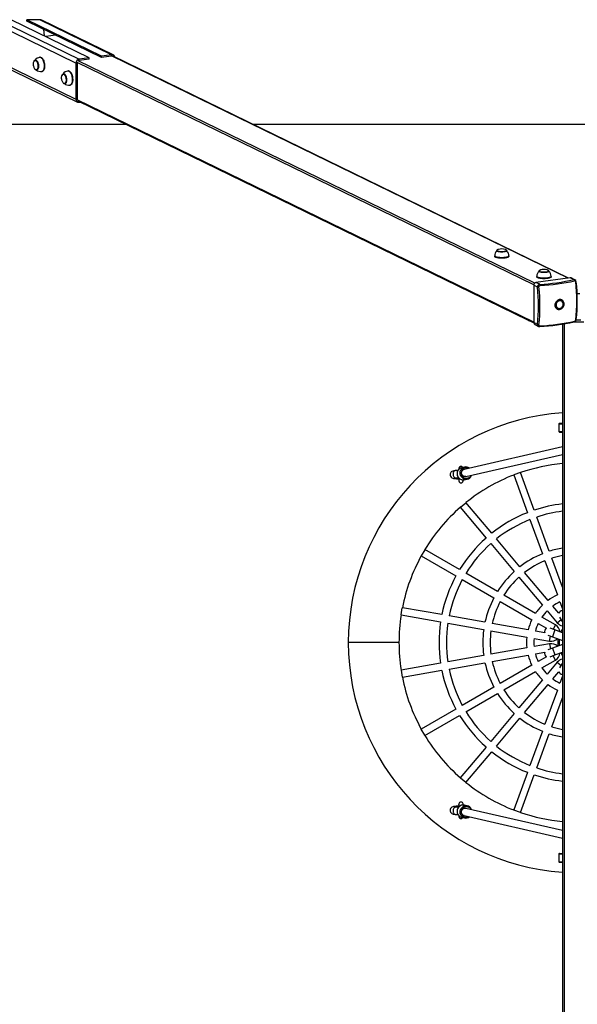
# Model space of a CAD drawing. Units: millimetres. Extents: x -3418 to 3882, y -2022 to 2254.
# Drawn here: x -981 to 230, y 116 to 2254 of the extents above; entities that cross this region are included whole.
import ezdxf

# ---------------------------------------------------------------- set-up
doc = ezdxf.new("R2010")
doc.units = ezdxf.units.MM

msp = doc.modelspace()

# ---------------------------------------------------------------- linework, layer by layer
at = {"color": 7, "linetype": 'Continuous', "lineweight": 25}
for p, q in [((-859.3, 2159.4), (-1036.2, 2245.5)), ((-1028.3, 2253.8), (-852.3, 2168.1)), ((-830.2, 2171.1), (-1000, 2253.8)), ((-803.7, 2174.8), (-966, 2253.8)), ((-937.7, 2253.8), (-966, 2253.8)), ((-965.6, 2250.7), (-966, 2253.8)), ((-803.7, 2171.9), (-965.6, 2250.7)), ((-781.6, 2177.8), (-937.7, 2253.8)), ((-778.1, 2177.3), (-933.1, 2252.7)), ((-927.2, 2218.3), (-929.2, 2233)), ((-902.5, 2220), (-924.3, 2217)), ((-1024.7, 2161.7), (-859.3, 2081.2)), ((-947.6, 2165.9), (-947.5, 2165.9)), ((-946.9, 2166), (-947.5, 2165.9)), ((-936.6, 2172.2), (-937.4, 2172.1)), ((-856.7, 2159.8), (-859.3, 2159.4)), ((-859.3, 2159.4), (-859.3, 2081.2)), ((-856.7, 2159.8), (-856.7, 2081.5)), ((-830.2, 2171.1), (-852.3, 2168.1)), ((-830.2, 2168.3), (-852.3, 2165.2)), ((-852.3, 2165.2), (-852.3, 2168.1)), ((-830.2, 2168.3), (-830.2, 2171.1)), ((-781.6, 2177.8), (-803.7, 2174.8)), ((-781.6, 2174.9), (-803.7, 2171.9)), ((-803.7, 2171.9), (-803.7, 2174.8)), ((-781.6, 2174.9), (-781.6, 2177.8)), ((210.8, 1692.9), (-778.5, 2174.5)), ((-1019.1, 2154.5), (-855.8, 2075)), ((-944.5, 2144.6), (-944, 2144.7)), ((-933.2, 2141.4), (-932.3, 2141.5)), ((-875.5, 2142.5), (-876.4, 2142.4)), ((-886.6, 2136.2), (-886.4, 2136.2)), ((-885.9, 2136.3), (-886.4, 2136.2)), ((-883.5, 2114.9), (-883, 2115)), ((-872.2, 2111.7), (-871.3, 2111.8)), ((-856.7, 2081.5), (-859.3, 2081.2)), ((-855.3, 2077.8), (135, 1595.7)), ((-852.3, 2074.4), (-849.3, 2074.8)), ((-750.1, 2026.5), (-3417.8, 2026.5)), ((939, 2026.5), (-474.6, 2026.5)), ((50.2, 1740.9), (50.2, 1740)), ((54.9, 1752.6), (54.9, 1752)), ((76.4, 1752), (76.4, 1752.6)), ((81.2, 1740), (81.2, 1740.9)), ((214, 1693.3), (139.8, 1683.1)), ((141.7, 1696.4), (141.7, 1695.4)), ((146.5, 1708), (146.5, 1707.5)), ((168, 1707.5), (168, 1708)), ((172.7, 1695.4), (172.7, 1696.4)), ((222.1, 1689.4), (214, 1693.3)), ((224.4, 1689), (216.4, 1693)), ((135, 1677.1), (135, 1596)), ((143.1, 1673.2), (135, 1677.1)), ((148, 1679.2), (139.8, 1683.1)), ((235.1, 1658.9), (229.3, 1658.9)), ((123.8, 1600.6), (33.4, 1644.6)), ((186.2, 1625.5), (186.4, 1625.4)), ((196.1, 1645.4), (196, 1645.4)), ((143.1, 1592), (135, 1596)), ((137.4, 1591.7), (145.5, 1587.8)), ((197.2, 1592.7), (197.2, -84.1)), ((243.5, 1597.2), (220.9, 1597.2)), ((227.1, 1602), (237.3, 1602)), ((189.7, 1376.3), (189.7, 1359.5)), ((190.8, 1377.4), (191.2, 1377.4)), ((191.2, 1377.4), (197.2, 1377.4)), ((190.8, 1358.4), (191.2, 1358.4)), ((191.2, 1358.4), (197.2, 1358.4)), ((197.2, 1326.2), (-16.1, 1277.4)), ((-12.5, 1261.8), (197.2, 1309.8)), ((-29.5, 1275.2), (-35.3, 1274.7)), ((-15.5, 1282.5), (-22, 1280.8)), ((91.5, 1265.2), (121.3, 1183.4)), ((106, 1270.6), (92, 1265.4)), ((136.3, 1188.9), (106.5, 1270.7)), ((-34.1, 1258.8), (-28.2, 1259.2)), ((-27.6, 1256.7), (-28.3, 1257.1)), ((-27.9, 1257.1), (-27.7, 1256.9)), ((-16.1, 1254.8), (-9.4, 1256.1)), ((-9.4, 1256.1), (-9.6, 1256.1)), ((-24, 1195.5), (-12.6, 1205.1)), ((43.8, 1138.7), (-12.1, 1205.4)), ((-24.4, 1195.1), (31.6, 1128.4)), ((126.8, 1168.4), (153.8, 1094.1)), ((168.8, 1099.6), (141.8, 1173.9)), ((41.9, 1116.2), (92.7, 1055.6)), ((104.9, 1065.9), (54.1, 1126.4)), ((-101.6, 1103), (-109.1, 1090)), ((-25.9, 1059.9), (-101.3, 1103.4)), ((-109.3, 1089.6), (-33.9, 1046)), ((159.3, 1079.1), (186.3, 1004.7)), ((197.2, 1021.6), (174.3, 1084.5)), ((56.4, 1012.4), (-12.1, 1051.9)), ((166.1, 993), (115.2, 1053.6)), ((-20.1, 1038), (48.4, 998.5)), ((103, 1043.3), (153.8, 982.7)), ((62.3, 990.5), (130.8, 951)), ((138.8, 964.8), (70.3, 1004.4)), ((191.8, 989.6), (197.2, 974.8)), ((-153, 961.9), (-150.4, 976.6)), ((-64.5, 962), (-150.2, 977.1)), ((164.1, 970.4), (186.2, 944.2)), ((189.6, 965), (176.4, 980.7)), ((-153, 961.4), (-67.3, 946.2)), ((-51.5, 943.5), (26.3, 929.7)), ((29.1, 945.5), (-48.7, 959.2)), ((122.8, 929), (44.9, 942.7)), ((144.7, 942.9), (162.5, 932.7)), ((182.4, 939.6), (152.7, 956.8)), ((191.3, 956.7), (196.8, 947.2)), ((196.8, 947.2), (197.2, 946.5)), ((42.1, 927), (120, 913.2)), ((158.8, 922.6), (138.6, 926.2)), ((181.2, 928.7), (170.9, 932.4)), ((197.2, 922.8), (181.2, 928.7)), ((-157.6, 901.6), (-267.6, 901.6)), ((-157.6, 901.5), (-267.6, 901.4)), ((135.8, 910.4), (169.6, 904.5)), ((169.6, 898.6), (135.8, 892.6)), ((165.4, 917.4), (175.7, 913.6)), ((175.7, 913.6), (197.2, 905.8)), ((120, 889.8), (42.1, 876.1)), ((138.6, 876.9), (158.8, 880.4)), ((175.7, 889.4), (165.4, 885.7)), ((197.2, 897.2), (175.7, 889.4)), ((181.2, 874.4), (197.2, 880.2)), ((-67.3, 856.8), (-153, 841.7)), ((26.3, 873.3), (-51.5, 859.6)), ((-48.7, 843.8), (29.1, 857.6)), ((44.9, 860.3), (122.8, 874.1)), ((162.5, 870.4), (144.7, 860.1)), ((152.7, 846.3), (182.4, 863.4)), ((186.2, 858.9), (164.1, 832.6)), ((170.9, 870.6), (181.2, 874.4)), ((196.8, 855.8), (191.3, 846.3)), ((197.2, 856.6), (196.8, 855.8)), ((-153, 841.2), (-150.4, 826.4)), ((-150.2, 825.9), (-64.5, 841.1)), ((130.8, 852.1), (62.3, 812.5)), ((70.3, 798.7), (138.8, 838.2)), ((176.4, 822.3), (189.6, 838.1)), ((153.8, 820.3), (103, 759.7)), ((197.2, 828.3), (191.8, 813.4)), ((48.4, 804.5), (-20.1, 765)), ((115.2, 749.4), (166.1, 810)), ((186.3, 798.3), (159.3, 724)), ((-12.1, 751.2), (56.4, 790.7)), ((174.3, 718.5), (197.2, 781.5)), ((-33.9, 757), (-109.3, 713.5)), ((-101.3, 699.6), (-25.9, 743.2)), ((92.7, 747.5), (41.9, 686.9)), ((54.1, 676.6), (104.9, 737.2)), ((-101.6, 700), (-109.1, 713)), ((153.8, 709), (126.8, 634.7)), ((141.8, 629.2), (168.8, 703.5)), ((31.6, 674.6), (-24.4, 608)), ((-12.1, 597.7), (43.8, 664.4)), ((-24, 607.6), (-12.6, 598)), ((121.3, 619.6), (91.5, 537.9)), ((106.5, 532.4), (136.3, 614.2)), ((-28.2, 543.8), (-34.1, 544.3)), ((-28.3, 546), (-27.6, 546.3)), ((-27.7, 546.2), (-27.9, 546)), ((-9.4, 547), (-16.1, 548.3)), ((197.2, 493.3), (-12.5, 541.3)), ((106, 532.5), (92, 537.6)), ((-35.3, 528.3), (-29.5, 527.9)), ((-22, 522.3), (-15.5, 520.6)), ((-16.1, 525.7), (197.2, 476.8)), ((189.7, 442.3), (189.7, 425.5)), ((190.8, 443.4), (191.2, 443.4)), ((191.2, 443.4), (197.2, 443.4)), ((190.8, 424.4), (191.2, 424.4)), ((191.2, 424.4), (197.2, 424.4))]:
    msp.add_line(p, q, dxfattribs=at)
at = {"color": 8, "linetype": 'Continuous', "lineweight": 25}
for p, q in [((135.1, 1678.4), (-856.7, 2161.2)), ((137.3, 1682), (-854.1, 2164.5)), ((210.1, 1692.8), (-780.2, 2174.9)), ((135, 1597.4), (-856.7, 2080.1)), ((-852.3, 2076.3), (-852.3, 2074.4)), ((33.4, 1645.1), (33.4, 1644.6)), ((123.8, 1601.1), (123.8, 1600.6)), ((201.2, 1593.4), (201.2, -84.1)), ((189.7, 1376.3), (190.1, 1376.3)), ((190.1, 1376.3), (197.2, 1376.3)), ((189.7, 1359.5), (190.1, 1359.5)), ((190.1, 1359.5), (197.2, 1359.5)), ((186.2, 944.2), (194.5, 951.2)), ((197.2, 947.5), (196.8, 947.2)), ((181.2, 928.7), (175.7, 913.6)), ((182.4, 939.6), (176.9, 930.2)), ((197.2, 924.5), (196.4, 923.1)), ((169.6, 904.5), (171.5, 915.2)), ((169.6, 898.6), (171.5, 887.9)), ((175.7, 889.4), (181.2, 874.4)), ((196.4, 879.9), (197.2, 878.6)), ((182.4, 863.4), (176.9, 872.8)), ((186.2, 858.9), (194.5, 851.9)), ((196.8, 855.8), (197.2, 855.6)), ((189.7, 442.3), (190.1, 442.3)), ((190.1, 442.3), (197.2, 442.3)), ((189.7, 425.5), (190.1, 425.5)), ((190.1, 425.5), (197.2, 425.5))]:
    msp.add_line(p, q, dxfattribs=at)
at = {"color": 7, "linetype": 'Continuous', "lineweight": 25, "flags": 128}
for points in [[(-947.7, 2146.1), (-948.2, 2146.6), (-948.9, 2147.7), (-949.6, 2149.1), (-950.2, 2150.6), (-950.7, 2152.3), (-951.1, 2154), (-951.3, 2155.8), (-951.4, 2157.6), (-951.3, 2159.3), (-951.1, 2160.9), (-950.7, 2162.3)], [(-946.9, 2166), (-946.3, 2166), (-945.5, 2165.7), (-944.6, 2165.1), (-943.7, 2164.2), (-942.9, 2163.1), (-942.2, 2161.7), (-941.6, 2160.1), (-941.1, 2158.4), (-940.7, 2156.5), (-940.5, 2154.7), (-940.4, 2152.8), (-940.5, 2151.1), (-940.7, 2149.4), (-941.1, 2148), (-941.6, 2146.8), (-942.3, 2145.8), (-943, 2145.1), (-943.8, 2144.7), (-944, 2144.7)], [(-936.6, 2172.2), (-935.8, 2172.2), (-934.8, 2172), (-933.7, 2171.4), (-932.7, 2170.5), (-931.7, 2169.4), (-930.8, 2168), (-929.9, 2166.4), (-929.2, 2164.6), (-928.5, 2162.6), (-928, 2160.5), (-927.6, 2158.3), (-927.3, 2156.1), (-927.2, 2154), (-927.2, 2151.8), (-927.4, 2149.8), (-927.7, 2147.9), (-928.2, 2146.3), (-928.7, 2144.8), (-929.4, 2143.5), (-930.2, 2142.6), (-931.1, 2141.9), (-932.1, 2141.5), (-932.3, 2141.5)], [(-944.2, 2144.7), (-944.3, 2144.7), (-944.5, 2144.6)], [(-875.5, 2142.5), (-874.8, 2142.5), (-873.7, 2142.3), (-872.7, 2141.7), (-871.7, 2140.8), (-870.7, 2139.7), (-869.7, 2138.3), (-868.9, 2136.7), (-868.1, 2134.9), (-867.5, 2132.9), (-866.9, 2130.8), (-866.5, 2128.6), (-866.3, 2126.4), (-866.1, 2124.3), (-866.2, 2122.1), (-866.3, 2120.1), (-866.7, 2118.2), (-867.1, 2116.5), (-867.7, 2115.1), (-868.4, 2113.8), (-869.2, 2112.9), (-870.1, 2112.2), (-871.1, 2111.8), (-871.3, 2111.8)], [(-886.7, 2116.4), (-887.1, 2116.9), (-887.9, 2118), (-888.6, 2119.4), (-889.2, 2120.9), (-889.7, 2122.6), (-890, 2124.3), (-890.3, 2126.1), (-890.3, 2127.9), (-890.2, 2129.6), (-890, 2131.2), (-889.7, 2132.6)], [(-885.9, 2136.3), (-885.3, 2136.3), (-884.4, 2136), (-883.5, 2135.4), (-882.7, 2134.5), (-881.9, 2133.4), (-881.2, 2132), (-880.6, 2130.4), (-880.1, 2128.6), (-879.7, 2126.8), (-879.5, 2125), (-879.4, 2123.1), (-879.5, 2121.4), (-879.7, 2119.7), (-880.1, 2118.3), (-880.6, 2117), (-881.2, 2116.1), (-881.9, 2115.4), (-882.7, 2115), (-883, 2115)], [(-883.2, 2115), (-883.3, 2115), (-883.5, 2114.9)], [(76.4, 1752.6), (76.3, 1753), (76.1, 1753.5)], [(81.2, 1740), (81, 1739.4), (80.5, 1738.8), (79.8, 1738.3), (78.7, 1737.8), (77.4, 1737.3), (75.8, 1736.9), (74, 1736.6), (72.1, 1736.3), (70, 1736.1), (67.9, 1736), (65.7, 1736), (63.5, 1736), (61.3, 1736.1), (59.2, 1736.3), (57.3, 1736.6), (55.5, 1736.9), (53.9, 1737.3), (52.6, 1737.8), (51.6, 1738.3), (50.8, 1738.8), (50.3, 1739.4), (50.2, 1740), (50.2, 1740)], [(76.4, 1752), (76.2, 1751.6), (75.8, 1751.1), (75, 1750.7), (73.9, 1750.3), (72.6, 1749.9), (71, 1749.6), (69.3, 1749.4), (67.5, 1749.3), (65.7, 1749.3), (63.8, 1749.3), (62, 1749.4), (60.3, 1749.6), (58.8, 1749.9), (57.4, 1750.3), (56.4, 1750.7), (55.6, 1751.1), (55.1, 1751.6), (54.9, 1752), (54.9, 1752)], [(172.7, 1695.4), (172.6, 1694.8), (172.1, 1694.3), (171.3, 1693.7), (170.2, 1693.2), (168.9, 1692.8), (167.4, 1692.4), (165.6, 1692), (163.6, 1691.8), (161.6, 1691.6), (159.4, 1691.4), (157.2, 1691.4), (155, 1691.4), (152.8, 1691.6), (150.8, 1691.8), (148.8, 1692), (147.1, 1692.4), (145.5, 1692.8), (144.2, 1693.2), (143.1, 1693.7), (142.3, 1694.3), (141.9, 1694.8), (141.7, 1695.4)], [(168, 1707.5), (167.8, 1707), (167.3, 1706.5), (166.5, 1706.1), (165.4, 1705.7), (164.1, 1705.3), (162.6, 1705.1), (160.9, 1704.9), (159.1, 1704.7), (157.2, 1704.7), (155.3, 1704.7), (153.5, 1704.9), (151.8, 1705.1), (150.3, 1705.3), (149, 1705.7), (147.9, 1706.1), (147.1, 1706.5), (146.6, 1707), (146.5, 1707.5), (146.5, 1707.5)], [(167.9, 1708), (167.9, 1708.5), (167.6, 1708.9)], [(186.2, 1625.5), (185.6, 1625.8), (184.3, 1626.8), (183.2, 1628), (182.3, 1629.4), (181.7, 1631), (181.4, 1632.7), (181.3, 1634.6), (181.5, 1636.4), (182, 1638.2), (182.7, 1639.9), (183.7, 1641.5), (184.9, 1642.9), (186.3, 1644.1), (187.8, 1645.1), (189.4, 1645.8), (191.1, 1646.2)], [(191.2, 1624.6), (192.9, 1625), (194.5, 1625.7), (196, 1626.7), (197.4, 1627.9), (198.6, 1629.3), (199.6, 1630.9), (200.3, 1632.6), (200.8, 1634.4), (201, 1636.3), (201, 1638.1), (200.6, 1639.8), (200, 1641.4), (199.1, 1642.8), (198, 1644), (196.7, 1645), (195.3, 1645.7), (193.7, 1646.1), (192.1, 1646.2), (190.4, 1645.9), (188.8, 1645.4), (187.2, 1644.6), (185.8, 1643.5), (184.5, 1642.2), (183.4, 1640.7), (182.5, 1639), (181.9, 1637.2), (181.5, 1635.4), (181.5, 1633.6), (181.7, 1631.8), (182.2, 1630.1), (182.9, 1628.6), (183.9, 1627.3), (185.1, 1626.2), (186.5, 1625.4), (188, 1624.8), (189.6, 1624.6), (191.2, 1624.6)], [(197, 1641.6), (197, 1641.6), (195.9, 1642.5), (194.7, 1643.2), (193.4, 1643.6), (192, 1643.7), (190.5, 1643.5), (189.1, 1643), (187.8, 1642.3), (186.6, 1641.3), (185.5, 1640), (184.7, 1638.6), (184.1, 1637.1), (183.7, 1635.5), (183.7, 1633.9), (183.9, 1632.4), (184.3, 1631), (185.1, 1629.7), (186, 1628.6), (187.1, 1627.8), (188.4, 1627.3), (189.8, 1627), (189.9, 1627)], [(-35.3, 1274.7), (-38.4, 1274.4), (-40.7, 1273.8), (-42.6, 1273), (-44.1, 1271.9), (-45.3, 1270.5), (-46, 1269), (-46.4, 1267.4), (-46.6, 1265.9), (-46.4, 1264.3), (-45.7, 1262.4), (-44.4, 1260.5), (-42.5, 1259.1), (-40.6, 1258.2), (-39, 1257.8), (-37.6, 1257.6), (-36.1, 1257.4), (-32.6, 1257.2), (-30.6, 1257.1), (-28.5, 1257.1), (-27, 1257.1)], [(-22, 1280.8), (-23.7, 1280.2), (-25.3, 1279.4), (-26.8, 1278.3), (-28.2, 1277), (-29.3, 1275.5), (-30.2, 1273.9), (-30.9, 1272.1), (-31.3, 1270.2), (-31.5, 1268.3), (-31.3, 1266.4), (-31, 1264.5), (-30.3, 1262.6), (-29.5, 1260.9), (-28.3, 1259.3), (-27, 1257.9), (-25.6, 1256.8), (-23.9, 1255.8), (-22.2, 1255.1), (-20.4, 1254.7), (-18.5, 1254.5), (-16.7, 1254.6), (-16.5, 1254.7)], [(-12.5, 1261.9), (-14, 1261.6), (-16.5, 1262), (-18.8, 1263.3), (-20.5, 1265.3), (-21.6, 1267.7), (-21.8, 1270.4), (-21.2, 1273), (-20.4, 1274.4)], [(-16.4, 1254.7), (-16.3, 1254.7), (-16.1, 1254.8)], [(193.5, 924.2), (195.4, 927.2), (197.2, 929.6)], [(-27, 546), (-29.2, 545.9), (-31.4, 545.9), (-33.6, 545.8), (-35.7, 545.7), (-37.6, 545.5), (-39.3, 545.2), (-41, 544.7), (-42.7, 543.9), (-44.3, 542.6), (-45.6, 540.8), (-46.4, 538.8), (-46.6, 537.1), (-46.4, 535.6), (-46, 534.1), (-45.5, 533), (-45.2, 532.5), (-44.9, 532.1), (-44.6, 531.7), (-43.8, 531), (-42.5, 530.1), (-41.3, 529.6), (-39.6, 529), (-37.7, 528.6), (-35.3, 528.3)], [(-15, 548), (-16.5, 548.4), (-18.3, 548.5), (-20.1, 548.4), (-21.9, 548), (-23.7, 547.4), (-25.3, 546.5), (-26.8, 545.3), (-28.1, 544), (-29.3, 542.4), (-30.2, 540.7), (-30.9, 538.9), (-31.3, 537), (-31.5, 535.1), (-31.3, 533.1), (-31, 531.3), (-30.3, 529.5), (-29.4, 527.8), (-28.3, 526.3), (-27, 524.9), (-25.5, 523.8), (-23.9, 522.9), (-22.2, 522.3), (-20.9, 522.1)], [(-16.1, 525.7), (-16.5, 525.8), (-18.8, 526.9), (-20.5, 528.8), (-21.6, 531.2), (-21.8, 533.9), (-21.2, 536.5), (-20.4, 538)], [(-10.1, 547.1), (-9.7, 547), (-9.4, 547)], [(-27.1, 525), (-27.2, 523.9), (-27.3, 523.6)]]:
    msp.add_lwpolyline(points, dxfattribs=at)
at = {"color": 8, "linetype": 'Continuous', "lineweight": 25, "flags": 128}
for points in [[(-950.7, 2162.3), (-950.2, 2163.5), (-949.6, 2164.4), (-948.9, 2165.1), (-948.1, 2165.4), (-947.3, 2165.5), (-946.5, 2165.2), (-945.6, 2164.6), (-944.8, 2163.8), (-944, 2162.6), (-943.3, 2161.3), (-942.8, 2159.8), (-942.3, 2158.1), (-941.9, 2156.4), (-941.7, 2154.6), (-941.6, 2152.8), (-941.7, 2151.1), (-941.9, 2149.5), (-942.3, 2148.1), (-942.8, 2146.9), (-943.4, 2146), (-944.1, 2145.3), (-944.8, 2145), (-945.7, 2144.9), (-946.5, 2145.2), (-947.4, 2145.8), (-947.7, 2146.1)], [(-947.5, 2165.9), (-946.8, 2165.9), (-946, 2165.6), (-945.1, 2165), (-944.2, 2164.2), (-943.5, 2163), (-942.7, 2161.6), (-942.1, 2160), (-941.6, 2158.3), (-941.2, 2156.5), (-941, 2154.6), (-940.9, 2152.8), (-941, 2151), (-941.3, 2149.4), (-941.6, 2147.9), (-942.1, 2146.7), (-942.8, 2145.7), (-943.5, 2145), (-944.2, 2144.7)], [(-937.4, 2172.1), (-936.7, 2172.1), (-935.6, 2171.8), (-934.6, 2171.3), (-933.6, 2170.4), (-932.6, 2169.3), (-931.7, 2167.9), (-930.8, 2166.3), (-930, 2164.4), (-929.4, 2162.5), (-928.8, 2160.4), (-928.4, 2158.2), (-928.2, 2156), (-928.1, 2153.8), (-928.1, 2151.7), (-928.3, 2149.7), (-928.6, 2147.8), (-929, 2146.1), (-929.6, 2144.7), (-930.3, 2143.4), (-931.1, 2142.5), (-932, 2141.8), (-933, 2141.4), (-933.2, 2141.4)], [(-876.4, 2142.4), (-875.6, 2142.4), (-874.6, 2142.1), (-873.6, 2141.6), (-872.5, 2140.7), (-871.6, 2139.6), (-870.6, 2138.2), (-869.8, 2136.6), (-869, 2134.7), (-868.3, 2132.8), (-867.8, 2130.7), (-867.4, 2128.5), (-867.1, 2126.3), (-867, 2124.1), (-867.1, 2122), (-867.2, 2120), (-867.5, 2118.1), (-868, 2116.4), (-868.6, 2114.9), (-869.3, 2113.7), (-870.1, 2112.8), (-871, 2112.1), (-871.9, 2111.7), (-872.2, 2111.7)], [(-889.7, 2132.6), (-889.2, 2133.8), (-888.6, 2134.7), (-887.9, 2135.4), (-887.1, 2135.7), (-886.3, 2135.8), (-885.4, 2135.5), (-884.6, 2134.9), (-883.8, 2134.1), (-883, 2132.9), (-882.3, 2131.6), (-881.7, 2130.1), (-881.2, 2128.4), (-880.9, 2126.6), (-880.7, 2124.9), (-880.6, 2123.1), (-880.7, 2121.4), (-880.9, 2119.8), (-881.3, 2118.4), (-881.7, 2117.2), (-882.4, 2116.3), (-883, 2115.6), (-883.8, 2115.3), (-884.6, 2115.2), (-885.5, 2115.5), (-886.3, 2116.1), (-886.7, 2116.4)], [(-886.4, 2136.2), (-885.8, 2136.2), (-884.9, 2135.9), (-884.1, 2135.3), (-883.2, 2134.4), (-882.4, 2133.3), (-881.7, 2131.9), (-881.1, 2130.3), (-880.6, 2128.6), (-880.2, 2126.8), (-880, 2124.9), (-879.9, 2123.1), (-880, 2121.3), (-880.2, 2119.7), (-880.6, 2118.2), (-881.1, 2117), (-881.7, 2116), (-882.5, 2115.3), (-883.2, 2115)], [(57.8, 1751.4), (57.7, 1751.4), (56.7, 1751.8), (55.9, 1752.2), (55.5, 1752.7), (55.3, 1753.2), (55.5, 1753.6), (55.9, 1754.1)], [(75.8, 1753.6), (75.9, 1753.6), (76, 1753.2), (75.9, 1752.7), (75.4, 1752.2), (74.6, 1751.8), (73.6, 1751.4), (73.5, 1751.4)], [(81.2, 1740.9), (81.2, 1740.9), (81, 1740.4), (80.5, 1739.8), (79.8, 1739.3), (78.7, 1738.8), (77.4, 1738.3), (75.8, 1737.9), (74, 1737.6), (72.1, 1737.3), (70, 1737.1), (67.9, 1737), (65.7, 1736.9), (63.5, 1737), (61.3, 1737.1), (59.2, 1737.3), (57.3, 1737.6), (55.5, 1737.9), (53.9, 1738.3), (52.6, 1738.8), (51.6, 1739.3), (50.8, 1739.8), (50.3, 1740.4), (50.2, 1740.9), (50.2, 1740.9)], [(76.4, 1752.6), (76.4, 1752.6), (76.2, 1752.1), (75.8, 1751.7), (75, 1751.2), (73.9, 1750.8), (72.6, 1750.5), (71, 1750.2), (69.3, 1750), (67.5, 1749.9), (65.7, 1749.8), (63.8, 1749.9), (62, 1750), (60.3, 1750.2), (58.8, 1750.5), (57.4, 1750.8), (56.4, 1751.2), (55.6, 1751.7), (55.1, 1752.1), (54.9, 1752.6), (54.9, 1752.6)], [(172.7, 1696.4), (172.7, 1696.4), (172.6, 1695.8), (172.1, 1695.2), (171.3, 1694.7), (170.2, 1694.2), (168.9, 1693.7), (167.4, 1693.3), (165.6, 1693), (163.6, 1692.7), (161.6, 1692.5), (159.4, 1692.4), (157.2, 1692.4), (155, 1692.4), (152.8, 1692.5), (150.8, 1692.7), (148.8, 1693), (147.1, 1693.3), (145.5, 1693.7), (144.2, 1694.2), (143.1, 1694.7), (142.3, 1695.2), (141.9, 1695.8), (141.7, 1696.4), (141.7, 1696.4)], [(168, 1708), (168, 1708), (167.8, 1707.6), (167.3, 1707.1), (166.5, 1706.7), (165.4, 1706.3), (164.1, 1705.9), (162.6, 1705.6), (160.9, 1705.4), (159.1, 1705.3), (157.2, 1705.3), (155.3, 1705.3), (153.5, 1705.4), (151.8, 1705.6), (150.3, 1705.9), (149, 1706.3), (147.9, 1706.7), (147.1, 1707.1), (146.6, 1707.6), (146.5, 1708), (146.5, 1708.1)], [(149.3, 1706.9), (149.3, 1706.9), (148.2, 1707.2), (147.5, 1707.7), (147, 1708.1), (146.9, 1708.6), (147, 1709.1), (147.5, 1709.5)], [(167.4, 1709.1), (167.4, 1709.1), (167.6, 1708.6), (167.4, 1708.1), (166.9, 1707.7), (166.2, 1707.2), (165.1, 1706.9), (165, 1706.8)], [(222.1, 1689.4), (223.6, 1689.3), (224.4, 1689)], [(148.7, 1588.8), (148.6, 1588.4), (148.6, 1588), (148.5, 1587.8), (148.4, 1587.5), (148.3, 1587.4), (148.2, 1587.3), (148.2, 1587.3)], [(-35.3, 1274.7), (-35.5, 1274.7), (-36.6, 1274.4), (-37.6, 1273.8), (-38.5, 1272.9), (-39.2, 1271.7), (-39.7, 1270.3), (-40, 1268.8), (-40.2, 1267.2)], [(-40.2, 1267.2), (-40, 1265.6), (-39.7, 1264), (-39.2, 1262.6), (-38.5, 1261.3), (-37.6, 1260.2), (-36.6, 1259.4), (-35.5, 1258.9), (-34.4, 1258.8), (-34.1, 1258.8)], [(-22, 1280.8), (-22.1, 1280.8), (-23.9, 1280.1), (-25.6, 1279.2), (-27.1, 1278), (-28.5, 1276.6), (-29.6, 1275), (-30.4, 1273.1), (-31, 1271.2), (-31.3, 1269.2), (-31.3, 1267.2), (-31, 1265.2), (-30.4, 1263.2), (-29.6, 1261.3), (-28.5, 1259.6), (-27.1, 1258.1), (-25.6, 1256.9), (-23.9, 1255.8), (-22.1, 1255.1), (-20.2, 1254.7), (-18.3, 1254.5), (-16.4, 1254.7)], [(-9.6, 1256.1), (-9.7, 1256), (-11.6, 1255.9), (-13.6, 1256), (-15.5, 1256.4), (-17.3, 1257.2), (-19.1, 1258.2), (-20.6, 1259.5), (-22, 1261.1), (-23.1, 1262.8), (-24, 1264.6), (-24.6, 1266.6), (-24.9, 1268.7), (-24.9, 1270.8), (-24.6, 1272.8), (-24, 1274.7), (-23.1, 1276.6), (-22, 1278.2), (-20.6, 1279.7), (-19.1, 1280.9), (-17.3, 1281.8), (-15.5, 1282.5), (-15.4, 1282.5)], [(-22.4, 1269.8), (-22.2, 1267.9), (-21.8, 1266.1), (-21, 1264.3), (-20.1, 1262.7), (-18.8, 1261.2), (-17.4, 1260), (-15.8, 1259.1), (-14.1, 1258.4), (-12.4, 1258.1), (-10.6, 1258), (-8.8, 1258.3), (-7.1, 1258.8), (-5.5, 1259.7), (-4.1, 1260.8), (-2.9, 1262.2), (-1.9, 1263.8), (-1.6, 1264.3)], [(-34.1, 544.3), (-34.4, 544.3), (-35.5, 544.1), (-36.6, 543.6), (-37.6, 542.8), (-38.5, 541.8), (-39.2, 540.5), (-39.7, 539), (-40, 537.4), (-40.2, 535.8)], [(-40.2, 535.8), (-40, 534.2), (-39.7, 532.7), (-39.2, 531.4), (-38.5, 530.2), (-37.6, 529.3), (-36.6, 528.7), (-35.5, 528.3), (-35.3, 528.3)], [(-16.1, 548.3), (-16.3, 548.4), (-18.3, 548.5), (-20.2, 548.4), (-22.1, 548), (-23.9, 547.2), (-25.6, 546.2), (-27.1, 544.9), (-28.5, 543.4), (-29.6, 541.7), (-30.4, 539.9), (-31, 537.9), (-31.3, 535.9), (-31.3, 533.8), (-31, 531.8), (-30.4, 529.9), (-29.6, 528.1), (-28.5, 526.5), (-27.1, 525), (-25.6, 523.8), (-23.9, 522.9), (-22.1, 522.3), (-22, 522.3)], [(-15.4, 520.6), (-15.5, 520.6), (-17.3, 521.2), (-19.1, 522.2), (-20.6, 523.4), (-22, 524.8), (-23.1, 526.5), (-24, 528.3), (-24.6, 530.3), (-24.9, 532.3), (-24.9, 534.4), (-24.6, 536.4), (-24, 538.4), (-23.1, 540.3), (-22, 542), (-20.6, 543.5), (-19.1, 544.8), (-17.3, 545.9), (-15.5, 546.6), (-13.6, 547.1), (-11.6, 547.2), (-10.1, 547.1)], [(-1.6, 538.8), (-1.9, 539.3), (-2.9, 540.9), (-4.1, 542.2), (-5.5, 543.4), (-7.1, 544.2), (-8.8, 544.8), (-10.6, 545), (-12.4, 545), (-14.1, 544.6), (-15.8, 544), (-17.4, 543), (-18.8, 541.8), (-20.1, 540.4), (-21, 538.8), (-21.8, 537), (-22.2, 535.1), (-22.4, 533.2)]]:
    msp.add_lwpolyline(points, dxfattribs=at)
at = {"color": 7, "linetype": 'Continuous', "lineweight": 25}
for centre, radius, start, end in [((-946.3, 2161.6), 4.44, 107.0873, 169.8042), ((-935.5, 2156.6), 15.6, 97.216, 144.438), ((-850.6, 2159.5), 8.74, 101.0591, 180.7908), ((-851.6, 2160.6), 4.66, 98.4481, 124.1849), ((-780.8, 2171.7), 6.2, 8.7652, 97.2961), ((-781.1, 2171.2), 3.8, 68.5883, 98.2933), ((-945, 2147.8), 3.19, 215.6779, 284.9415), ((-935.5, 2157), 15.8, 231.5668, 278.3749), ((-874.5, 2126.9), 15.6, 97.216, 144.438), ((-885.3, 2131.9), 4.44, 107.0873, 169.8042), ((-884, 2118.1), 3.19, 215.6779, 284.9415), ((-874.5, 2127.3), 15.8, 231.5668, 278.3749), ((-853, 2080.7), 6.34, 175.9008, 276.6548), ((56.4, 1752.6), 1.47, 115.6452, 179.9938), ((59.9, 1747.8), 7.44, 100.7186, 122.547), ((65.7, 1726.1), 29.9, 76.1991, 103.8009), ((71.9, 1749.3), 5.89, 47.8933, 81.2162), ((65.8, 1741.2), 15.6, 134.2722, 180.8804), ((65.7, 1782.3), 31.9, 255.6157, 284.1829), ((65.4, 1741.1), 15.7, 359.3768, 45.6803), ((151.5, 1703.2), 7.44, 100.7186, 122.547), ((157.2, 1681.5), 29.9, 76.1991, 103.8009), ((163.4, 1704.7), 5.89, 47.8933, 81.2162), ((157.4, 1696.6), 15.6, 134.2722, 180.8804), ((148, 1708.1), 1.47, 115.6452, 179.9938), ((119.6, 2160.1), 481.8, 273.3793, 282.292), ((157.2, 1737.7), 31.9, 255.6157, 284.1829), ((157, 1696.6), 15.7, 359.3768, 45.6803), ((214.6, 1689.2), 4.16, 64.3098, 98.3369), ((220.8, 1686.5), 3.13, 4.6304, 65.0295), ((222.4, 1684.6), 4.84, 0.9189, 65.5188), ((141, 1677.2), 6.01, 101.0591, 180.7908), ((148.7, 1673.6), 5.6, 97.4544, 184.3955), ((141.9, 1706.3), 33.2, 272.1183, 277.5274), ((-211.5, 1632.6), 357, 353.4745, 6.5255), ((148.9, 1673.8), 2.64, 94.3819, 187.468), ((-210.1, 1632.3), 358.7, 353.4081, 6.5919), ((143.3, 1676.5), 5.36, 358.7902, 29.3), ((118.4, 2174.8), 499.3, 273.4717, 282.1996), ((224.1, 1684.6), 2.23, 357.6854, 94.8702), ((-133.6, 1643.3), 362.3, 353.4745, 6.5255), ((-129, 1643.8), 358.7, 353.4507, 6.5434), ((36, 1650.8), 6.71, 221.8528, 247.1399), ((192.3, 1637.9), 8.37, 64.2618, 98.3849), ((190.4, 1635.8), 8.78, 266.9229, 41.1665), ((134, 1622.8), 24.4, 245.286, 255.5773), ((139.6, 1595.8), 4.6, 177.4335, 242.1583), ((146, 1595.8), 4.74, 232.8362, 273.1548), ((147.6, 1591.9), 4.56, 243.3458, 277.1386), ((148.4, 1590.9), 2.12, 174.0575, 278.4981), ((119.2, 2073.7), 487.2, 273.4064, 282.2709), ((119.8, 2076.9), 489, 273.3793, 282.292), ((221.2, 1603.5), 6.14, 284.9248, 354.2869), ((222.8, 1602.5), 3.54, 288.1018, 353.7481), ((232.4, 901.5), 500, 94.0349, 179.9885), ((190.8, 1376.3), 1.1, 90, 180), ((190.8, 1359.5), 1.1, 180, 270), ((-22.8, 1279.4), 4.59, 28.6773, 173.4633), ((-12.4, 1270.4), 12.4, 50.6969, 104.2424), ((232.4, 901.5), 390, 95.1757, 108.8246), ((-14.5, 1277.7), 13.2, 167.5417, 180.5371), ((-32.6, 1278.1), 5.47, 359.4315, 14.684), ((-15.2, 1271.4), 6.05, 98.3052, 149.5108), ((232.4, 901.5), 390, 111.1754, 128.8246), ((-11.8, 1268.3), 12.4, 280.4016, 342.9593), ((5.5, 1256.8), 33.2, 179.4923, 188.999), ((-22.9, 1252.7), 4.59, 186.0877, 353.9123), ((-61.9, 1257.5), 35, 352.0051, 0.6317), ((-11.5, 1254.3), 7.17, 178.4684, 193.8346), ((-31.2, 1254.4), 13.1, 347.5331, 0.5266), ((232.4, 901.5), 303, 96.6677, 108.4871), ((232.4, 901.5), 390, 131.1754, 148.8246), ((232.4, 901.5), 303, 111.5129, 128.4871), ((232.4, 901.5), 287, 97.0413, 108.4027), ((232.4, 901.5), 287, 111.5973, 128.4027), ((232.4, 901.5), 303, 131.5129, 148.4871), ((232.4, 901.5), 287, 131.5973, 148.4027), ((232.4, 901.5), 208, 112.2042, 127.7958), ((232.4, 901.5), 208, 99.738, 107.7958), ((232.4, 901.5), 390, 151.1754, 168.8246), ((232.4, 901.5), 192, 112.388, 127.612), ((232.4, 901.5), 192, 100.5584, 107.612), ((232.4, 901.5), 208, 132.2042, 147.7958), ((232.4, 901.5), 303, 151.5129, 168.4871), ((232.4, 901.5), 287, 151.5973, 168.4027), ((232.4, 901.5), 192, 132.388, 147.612), ((232.4, 901.5), 208, 152.2042, 167.7958), ((232.4, 901.5), 192, 152.388, 167.612), ((232.4, 901.5), 113, 114.0597, 125.9403), ((232.4, 901.5), 97, 114.7308, 125.2692), ((232.4, 901.5), 113, 134.0597, 145.9403), ((232.4, 901.5), 97, 134.7308, 145.2692), ((197.2, 962.5), 8, 89.9287, 161.8529), ((232.4, 901.5), 390, 171.1754, 179.9885), ((232.4, 901.5), 303, 171.5129, 188.4871), ((232.4, 901.5), 287, 171.5973, 188.4027), ((232.4, 901.5), 113, 154.0597, 165.9403), ((232.4, 901.5), 97, 154.7308, 165.2692), ((200.7, 956.4), 19, 220, 259.359), ((232.4, 901.5), 208, 172.2042, 187.7958), ((232.4, 901.5), 192, 172.388, 187.612), ((166.3, 925.6), 8, 118.1471, 201.8529), ((172.9, 923.2), 19, 4.9011, 60), ((232.4, 901.5), 500, 180.0115, 265.9651), ((232.4, 901.5), 390, 180.0115, 188.8246), ((232.4, 901.5), 113, 174.0597, 185.9403), ((232.4, 901.5), 97, 174.7308, 185.2692), ((172.9, 923.2), 19, 260, 315.0989), ((172.9, 879.9), 19, 44.9011, 100), ((232.4, 901.5), 45, 170.2403, 189.7597), ((232.4, 901.5), 97, 194.7308, 205.2692), ((166.3, 877.5), 8, 158.1471, 241.8529), ((172.9, 879.9), 19, 300, 355.0989), ((232.4, 901.5), 45, 210.2403, 218.573), ((232.4, 901.5), 208, 192.2042, 207.7958), ((232.4, 901.5), 192, 192.388, 207.612), ((232.4, 901.5), 113, 194.0597, 205.9403), ((200.7, 846.7), 19, 100.641, 140), ((232.4, 901.5), 303, 191.5129, 208.4871), ((232.4, 901.5), 287, 191.5973, 208.4027), ((232.4, 901.5), 113, 214.0597, 225.9403), ((232.4, 901.5), 97, 214.7308, 225.2692), ((197.2, 840.6), 8, 198.1471, 270.0713), ((232.4, 901.5), 390, 191.1754, 208.8246), ((232.4, 901.5), 97, 234.7308, 245.2692), ((232.4, 901.5), 192, 212.388, 227.612), ((232.4, 901.5), 113, 234.0597, 245.9403), ((232.4, 901.5), 208, 212.2042, 227.7958), ((232.4, 901.5), 287, 211.5973, 228.4027), ((232.4, 901.5), 192, 232.388, 247.612), ((232.4, 901.5), 303, 211.5129, 228.4871), ((232.4, 901.5), 208, 232.2042, 247.7958), ((232.4, 901.5), 192, 252.388, 259.4416), ((232.4, 901.5), 390, 211.1754, 228.8246), ((232.4, 901.5), 208, 252.2042, 260.262), ((232.4, 901.5), 303, 231.5129, 248.4871), ((232.4, 901.5), 287, 231.5973, 248.4027), ((232.4, 901.5), 287, 251.5973, 262.9587), ((232.4, 901.5), 303, 251.5129, 263.3323), ((232.4, 901.5), 390, 231.1754, 248.8246), ((9.5, 546), 37.3, 171.5077, 179.9852), ((-22.9, 550.4), 4.59, 6.0877, 173.9123), ((-63.4, 545.5), 36.4, 359.4827, 7.7807), ((-14.4, 534.4), 7.04, 74.8529, 149.1717), ((-9.9, 548.5), 8.76, 167.474, 180.1073), ((-33, 548.5), 14.9, 0.1914, 11.5872), ((-11.8, 534.8), 12.4, 17.0035, 82.2134), ((-12.7, 525.6), 15, 180.1691, 191.5693), ((-22.9, 523.6), 4.57, 186.0525, 331.825), ((-12.3, 532.3), 12.1, 254.9803, 310.0017), ((232.4, 901.5), 390, 251.1754, 264.8243), ((190.8, 442.3), 1.1, 90, 180), ((190.8, 425.5), 1.1, 180, 270)]:
    msp.add_arc(centre, radius, start, end, dxfattribs=at)
at = {"color": 8, "linetype": 'Continuous', "lineweight": 25}
for centre, radius, start, end in [((226.3, 1687.1), 2.59, 272.145, 293.8538), ((147.1, 1591.5), 3.98, 172.6688, 247.9384), ((222.2, 1599.3), 1.78, 289.6927, 356.1296), ((226.2, 1603.3), 1.18, 278.3677, 341.4687), ((-11.7, 1270.3), 10.7, 60.6439, 182.4697), ((232.4, 901.5), 42, 170.9806, 189.0194), ((-11.7, 532.8), 10.7, 177.4377, 299.4487)]:
    msp.add_arc(centre, radius, start, end, dxfattribs=at)
at = {"color": 7, "linetype": 'Continuous', "lineweight": 25}
msp.add_ellipse((-936.6, 2245.5), major_axis=(-8.43, 4.11), ratio=0.852862, start_param=4.712389, end_param=5.231021, dxfattribs=at)

doc.saveas('drawing.dxf')
